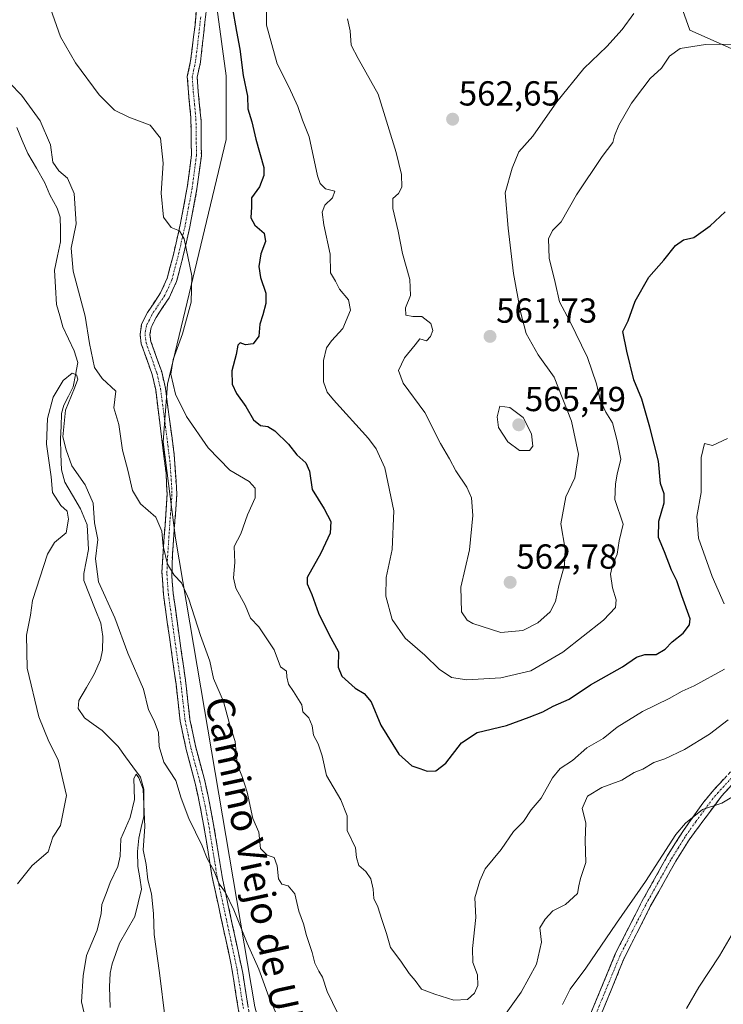
# Model space of a CAD drawing. Units: metres. Extents: x 634648 to 638103, y 4734372 to 4736753.
# Drawn here: x 637037 to 637240, y 4735908 to 4736192 of the extents above; entities that cross this region are included whole.
import ezdxf
from ezdxf.enums import TextEntityAlignment as Align

# ---------------------------------------------------------------- set-up
doc = ezdxf.new("R2010")
doc.units = ezdxf.units.M
doc.header["$MEASUREMENT"] = 0
doc.linetypes.add('TRAZO_Y_PUNTO', pattern=[1, 0.5, -0.25, 0, -0.25])
doc.linetypes.add('TRAZOSX2', pattern=[1.5, 1, -0.5])
for name, color, linetype, lineweight in [('Arbolado forestal CxS', 92, 'Continuous', 0), ('Camino', 19, 'TRAZOSX2', 0), ('Camino Cxs', 19, 'Continuous', 0), ('Camino eje', 19, 'TRAZO_Y_PUNTO', 0), ('Carátula', 7, 'Continuous', 5), ('Corriente natural lineal', 142, 'Continuous', 13), ('Curva de nivel maestra', 36, 'Continuous', 30), ('Curva de nivel normal', 36, 'Continuous', 0), ('Punto de cota en terreno', 7, 'Continuous', 0), ('Rótulo de punto de cota en terreno', 19, 'Continuous', 0), ('Texto cartográfico', 19, 'Continuous', 0)]:
    doc.layers.add(name, color=color, linetype=linetype, lineweight=lineweight)
doc.styles.add('Arial', font='txt', dxfattribs={"height": 0.2})

# ---------------------------------------------------------------- blocks, each defined once
blk = doc.blocks.new('*U151')
at = {"layer": 'Arbolado forestal CxS', "color": 92, "linetype": 'Continuous', "lineweight": 0}
for points in [[(637305.6123, 4736199.9917, 560.3482), (637271.5075, 4736177.1135, 554.7749), (637250.8845, 4736179.6157, 553.9882), (637230.2779, 4736188.7799, 555.1687), (637223.4083, 4736208.2541, 558.8166)], [(637083.7193, 4736270.4581, 552.1081), (637096.6199, 4736175.5745, 549.0345), (637096.6195, 4736157.2453, 548.1842), (637079.7535, 4736086.7011, 545.1146), (637078.4631, 4736070.1353, 542.5106), (637082.0403, 4736042.3153, 541.5117), (637104.8649, 4735907.2117, 533.6613), (637133.5845, 4735801.5537, 525.2136), (637129.5973, 4735764.4871, 521.7706), (637136.4657, 4735743.8671, 520.6544), (637160.5077, 4735741.5757, 520.5794), (637175.3909, 4735746.1575, 524.0279), (637192.5649, 4735779.3779, 524.4685), (637198.8255, 4735783.7147, 524.5583), (637207.4483, 4735789.6877, 525.5834), (637217.7521, 4735783.9593, 526.9235), (637242.9383, 4735791.9781, 530.9855)]]:
    blk.add_polyline3d(points, dxfattribs=at)
blk = doc.blocks.new('*U194')
at = {"layer": 'Curva de nivel normal', "color": 36, "linetype": 'Continuous', "lineweight": 0}
for points in [[(637241.15, 4736071.02, 545), (637236.89, 4736069.06, 545), (637234.59, 4736069.63, 545), (637233.56, 4736065.57, 545), (637233.54, 4736055.48, 545), (637232.37, 4736048.6, 545), (637232.82, 4736042.36, 545), (637236.72, 4736031.28, 545), (637240.25, 4736023.39, 545)], [(637240.28, 4736004.56, 545), (637231.53, 4735999.72, 545), (637228.12, 4735998.24, 545), (637224.39, 4735996.07, 545), (637216.63, 4735992.41, 545), (637209.35, 4735987.87, 545), (637205.34, 4735984.56, 545), (637200.66, 4735981.93, 545), (637196.46, 4735978.22, 545), (637192.91, 4735975.94, 545), (637190.71, 4735973.28, 545), (637187.41, 4735967.36, 545), (637184.56, 4735964.03, 545), (637182.4, 4735960.69, 545), (637179.49, 4735957.76, 545), (637175.94, 4735952.61, 545), (637171.34, 4735947.05, 545), (637169.8, 4735943.53, 545), (637168.3, 4735938.65, 545), (637168.6, 4735933.03, 545), (637167.64, 4735924.03, 545), (637167.79, 4735920.03, 545), (637169.1, 4735916.5, 545), (637169.18, 4735913.38, 545), (637168.26, 4735911.15, 545), (637166.17, 4735909.39, 545), (637162.31, 4735909.16, 545), (637156.84, 4735910.92, 545), (637152.92, 4735912.35, 545), (637151.15, 4735914.8, 545), (637149.44, 4735916.82, 545), (637147.01, 4735920.36, 545), (637144.06, 4735924.36, 545), (637142.88, 4735928.36, 545), (637141.54, 4735932.38, 545), (637140.41, 4735936.09, 545), (637139.17, 4735938.49, 545), (637138.98, 4735941.15, 545), (637138.36, 4735944.14, 545), (637136.95, 4735946.26, 545), (637134.84, 4735947.94, 545), (637134.22, 4735950.26, 545), (637133.95, 4735953.03, 545), (637131.53, 4735958.03, 545), (637131.52, 4735962.34, 545), (637129.65, 4735966.93, 545), (637125.52, 4735973.94, 545), (637124.29, 4735979.58, 545), (637123.2, 4735983.03, 545), (637121.86, 4735985.56, 545), (637121.45, 4735988.26, 545), (637120.48, 4735990.52, 545), (637118.74, 4735992.3, 545), (637118.43, 4735994.32, 545), (637116.04, 4735998.18, 545), (637114.56, 4736000.27, 545), (637114.1, 4736002.34, 545), (637114.03, 4736004.01, 545), (637112.34, 4736005.23, 545), (637110.43, 4736010.16, 545), (637106.08, 4736016.8, 545), (637103.64, 4736019.27, 545), (637102.13, 4736023.01, 545), (637099.4, 4736027.95, 545), (637098.71, 4736030.93, 545), (637099.1, 4736035.34, 545), (637098.97, 4736039.94, 545), (637100.82, 4736043.55, 545), (637102.74, 4736049.07, 545), (637104.96, 4736053.94, 545), (637105.02, 4736056.75, 545), (637103.28, 4736058.64, 545), (637097.73, 4736061.98, 545), (637091.49, 4736068.37, 545), (637085.16, 4736077.37, 545), (637081.99, 4736083.87, 545), (637080.72, 4736089.61, 545), (637081.35, 4736093.86, 545), (637084.03, 4736101.26, 545), (637086.52, 4736110.35, 545), (637086.76, 4736117.92, 545), (637084.56, 4736128.65, 545), (637083.17, 4736130.89, 545), (637080.77, 4736131.88, 545), (637078.52, 4736134.87, 545), (637077.86, 4736141.73, 545), (637078.49, 4736150.45, 545), (637077.71, 4736157.61, 545), (637074.75, 4736161.38, 545), (637068.58, 4736163.65, 545), (637064.43, 4736165.73, 545), (637060.03, 4736170.09, 545), (637053.15, 4736179.35, 545), (637048.84, 4736186.84, 545), (637045.96, 4736194.99, 545)]]:
    blk.add_polyline3d(points, dxfattribs=at)
blk = doc.blocks.new('*U196')
at = {"layer": 'Curva de nivel normal', "color": 36, "linetype": 'Continuous', "lineweight": 0}
for points in [[(637034.28, 4736173.48, 540), (637037.66, 4736170, 540), (637043.01, 4736162.62, 540), (637045.98, 4736155.68, 540), (637046.7, 4736150.75, 540), (637048.38, 4736148.17, 540), (637050.84, 4736146.06, 540), (637052.83, 4736141.71, 540), (637053.38, 4736132.94, 540), (637051.96, 4736125.92, 540), (637052.52, 4736119.34, 540), (637055.99, 4736106.31, 540), (637057.26, 4736098.42, 540), (637058.71, 4736091.56, 540), (637060.89, 4736088.34, 540), (637064.78, 4736084.66, 540), (637064.24, 4736079.91, 540), (637065.65, 4736075.06, 540), (637066.7, 4736067.73, 540), (637068.32, 4736061.98, 540), (637069.64, 4736056.06, 540), (637071.93, 4736052.2, 540), (637076.38, 4736048.35, 540), (637078.05, 4736044.35, 540), (637078.44, 4736040.02, 540), (637079.75, 4736034.87, 540), (637081.66, 4736031.68, 540), (637083.77, 4736029.47, 540), (637085.88, 4736024.74, 540), (637089.26, 4736014.3, 540), (637091.91, 4736006.85, 540), (637092.96, 4736001.84, 540), (637095.91, 4735995.26, 540), (637097.61, 4735988.84, 540), (637099.24, 4735983.69, 540), (637099.8, 4735977.2, 540), (637101.32, 4735973.37, 540), (637102.65, 4735969.14, 540), (637104.28, 4735961.49, 540), (637106.03, 4735957.58, 540), (637106.56, 4735952.86, 540), (637108.45, 4735950.97, 540), (637110.46, 4735950.26, 540), (637111.36, 4735947.93, 540), (637111.75, 4735944.16, 540), (637112.68, 4735942.64, 540), (637114.53, 4735942.11, 540), (637116.4, 4735939.8, 540), (637117.58, 4735934.84, 540), (637118.95, 4735931.17, 540), (637119.83, 4735927.81, 540), (637121.45, 4735922.95, 540), (637122.18, 4735919.85, 540), (637123.31, 4735917.53, 540), (637124.39, 4735915.84, 540), (637125.71, 4735911.7, 540), (637128.85, 4735905.29, 540)], [(637174.96, 4735902.07, 540), (637181.65, 4735911.48, 540), (637186.08, 4735919.58, 540), (637187.58, 4735925.92, 540), (637187.08, 4735930.03, 540), (637188.62, 4735932.51, 540), (637190.84, 4735934.91, 540), (637194.51, 4735936.71, 540), (637197.95, 4735939.95, 540), (637198.33, 4735942.08, 540), (637198.84, 4735944.25, 540), (637200.35, 4735948.8, 540), (637200.1, 4735955.18, 540), (637200.31, 4735960.26, 540), (637199.31, 4735964.45, 540), (637200.82, 4735967.99, 540), (637204.95, 4735970.51, 540), (637210.74, 4735972.56, 540), (637214.28, 4735974.8, 540), (637216.76, 4735975.76, 540), (637219.97, 4735977.68, 540), (637223.09, 4735978.7, 540), (637228.79, 4735981.39, 540), (637235.98, 4735985.86, 540), (637241.35, 4735989.96, 540)]]:
    blk.add_polyline3d(points, dxfattribs=at)
blk = doc.blocks.new('*U197')
at = {"layer": 'Curva de nivel normal', "color": 36, "linetype": 'Continuous', "lineweight": 0}
for points in [[(637036.45, 4735942.73, 535), (637040.73, 4735947.98, 535), (637045.34, 4735951.92, 535), (637046.68, 4735956.18, 535), (637048.88, 4735959.55, 535), (637050.63, 4735968.13, 535), (637048.23, 4735978.45, 535), (637045.51, 4735983.74, 535), (637042.63, 4735990.86, 535), (637039.28, 4736004.85, 535), (637039.11, 4736014.34, 535), (637040.22, 4736020.1, 535), (637040.8, 4736024.35, 535), (637045.16, 4736037.74, 535), (637047.18, 4736041.06, 535), (637050.47, 4736043.88, 535), (637051.18, 4736047.84, 535), (637050.76, 4736050.15, 535), (637049, 4736051.79, 535), (637046.57, 4736055.45, 535), (637046.17, 4736060.05, 535), (637044.83, 4736069.38, 535), (637045.14, 4736076.81, 535), (637046.78, 4736082.93, 535), (637049.68, 4736087.82, 535), (637052.2, 4736089.9, 535), (637053.45, 4736089.42, 535), (637053.83, 4736088.2, 535), (637052.91, 4736085.56, 535), (637050.27, 4736079.18, 535), (637049.57, 4736071.56, 535), (637050.46, 4736067.84, 535), (637052.09, 4736063.16, 535), (637056.02, 4736057.72, 535), (637058.32, 4736052.46, 535), (637058.63, 4736046.71, 535), (637059.67, 4736041.9, 535), (637058.98, 4736036.38, 535), (637059.87, 4736029.71, 535), (637064.5, 4736019.38, 535), (637068.27, 4736009.16, 535), (637072.81, 4735998.79, 535), (637074.24, 4735992.84, 535), (637075.88, 4735989.71, 535), (637077.12, 4735986.28, 535), (637077.29, 4735982.28, 535), (637078.66, 4735977.73, 535), (637082.12, 4735972.46, 535), (637083.69, 4735967.39, 535), (637085.88, 4735961.53, 535), (637089.71, 4735953.69, 535), (637091.2, 4735950.03, 535), (637093.14, 4735946.35, 535), (637094.59, 4735942.71, 535), (637096.47, 4735940.22, 535), (637098.89, 4735935.17, 535), (637102.68, 4735925.62, 535), (637106.03, 4735918.11, 535), (637108.94, 4735910.11, 535), (637112.76, 4735901.39, 535)], [(637193.56, 4735907.94, 535), (637195.83, 4735912.36, 535), (637200.34, 4735918.36, 535), (637209.16, 4735931.36, 535), (637217.52, 4735943.38, 535), (637226.26, 4735956.91, 535), (637229.05, 4735960.2, 535), (637233.99, 4735964.1, 535), (637239.57, 4735965.92, 535), (637244.98, 4735969.18, 535)]]:
    blk.add_polyline3d(points, dxfattribs=at)
blk = doc.blocks.new('*U200')
at = {"layer": 'Curva de nivel normal', "color": 36, "linetype": 'Continuous', "lineweight": 0}
for points in [[(637057.98, 4735895.51, 530), (637054.94, 4735908.7, 530), (637055.44, 4735916.22, 530), (637056.4, 4735922.07, 530), (637059.4, 4735929.3, 530), (637060.61, 4735934.17, 530), (637060.79, 4735936.72, 530), (637062.02, 4735939.92, 530), (637063.14, 4735943.12, 530), (637065.42, 4735947.69, 530), (637066.05, 4735950.7, 530), (637066.22, 4735955.62, 530), (637068.93, 4735961.85, 530), (637070.23, 4735967.03, 530), (637069.99, 4735973.08, 530), (637070.66, 4735974.35, 530), (637071.42, 4735973.25, 530), (637072.67, 4735970, 530), (637073.22, 4735959.1, 530), (637072.71, 4735952.54, 530), (637073.58, 4735948.24, 530), (637074.03, 4735943.88, 530), (637075.12, 4735939.81, 530), (637075.7, 4735934.13, 530), (637075.87, 4735928.1, 530), (637077.45, 4735917, 530), (637079, 4735903.74, 530)], [(637229.36, 4735906.74, 530), (637232.94, 4735912.92, 530), (637238.84, 4735921.96, 530), (637246.31, 4735934.6, 530)]]:
    blk.add_polyline3d(points, dxfattribs=at)
blk = doc.blocks.new('*U208')
at = {"layer": 'Curva de nivel normal', "color": 36, "linetype": 'Continuous', "lineweight": 0}
blk.add_polyline3d([(637214.19, 4736193.58, 560), (637210.8, 4736188.94, 560), (637206.4, 4736184.07, 560), (637199.75, 4736177.67, 560), (637191.96, 4736168.06, 560), (637185.02, 4736158.17, 560), (637180.97, 4736153.69, 560), (637179.11, 4736148.98, 560), (637177.08, 4736141.85, 560), (637177.96, 4736131.68, 560), (637179.47, 4736118.58, 560), (637181.52, 4736107.6, 560), (637183.14, 4736101.37, 560), (637186.61, 4736095.18, 560), (637191.18, 4736088.74, 560), (637196.2, 4736076.04, 560), (637198.22, 4736066.57, 560), (637197.12, 4736059.73, 560), (637194.6, 4736054.26, 560), (637193.14, 4736046.46, 560), (637194.37, 4736039.15, 560), (637194.17, 4736034.54, 560), (637192.58, 4736028.69, 560), (637191.62, 4736024.04, 560), (637190.01, 4736021.14, 560), (637186.46, 4736017.9, 560), (637182.13, 4736015.69, 560), (637175.79, 4736015.18, 560), (637167.75, 4736017.71, 560), (637166.1, 4736018.68, 560), (637164.47, 4736021.12, 560), (637164.28, 4736028.21, 560), (637166.75, 4736038.98, 560), (637167.78, 4736048.86, 560), (637167.34, 4736053.96, 560), (637166, 4736057.08, 560), (637162.88, 4736061.77, 560), (637160.99, 4736065.21, 560), (637158.4, 4736069.62, 560), (637153.95, 4736078.52, 560), (637147.7, 4736087.05, 560), (637146.35, 4736090.68, 560), (637148.03, 4736094.35, 560), (637151.16, 4736098.02, 560), (637152.45, 4736099.79, 560), (637154.43, 4736099.25, 560), (637155.55, 4736100.44, 560), (637156.19, 4736102.22, 560), (637155.66, 4736104.21, 560), (637153.06, 4736106.23, 560), (637150.48, 4736106.22, 560), (637148.48, 4736106.63, 560), (637148.31, 4736108.68, 560), (637149.82, 4736112.29, 560), (637149.6, 4736116.86, 560), (637147.45, 4736124.34, 560), (637146.23, 4736130.8, 560), (637144.7, 4736137.35, 560), (637144.73, 4736140.22, 560), (637146.28, 4736141.7, 560), (637147.28, 4736143.53, 560), (637147.22, 4736147.17, 560), (637145.67, 4736153.51, 560), (637140.43, 4736170.31, 560), (637134.67, 4736180.58, 560), (637132.72, 4736184.41, 560), (637132.43, 4736188.55, 560), (637131.64, 4736192.06, 560)], dxfattribs=at)
blk = doc.blocks.new('*U209')
at = {"layer": 'Curva de nivel normal', "color": 36, "linetype": 'Continuous', "lineweight": 0}
blk.add_polyline3d([(637242.9, 4736184.69, 555), (637234.83, 4736184.59, 555), (637227.53, 4736183.46, 555), (637224.46, 4736181.23, 555), (637222.13, 4736177.76, 555), (637218.91, 4736174.84, 555), (637216.78, 4736172.08, 555), (637213.5, 4736167.67, 555), (637209.88, 4736161.34, 555), (637208.6, 4736158.34, 555), (637208.12, 4736156.34, 555), (637205.04, 4736152.34, 555), (637197.63, 4736141.34, 555), (637193.19, 4736133.47, 555), (637190.72, 4736131.03, 555), (637189.6, 4736128.61, 555), (637189.78, 4736123, 555), (637191.45, 4736116, 555), (637192.71, 4736110.48, 555), (637195.76, 4736104.84, 555), (637200.83, 4736094.4, 555), (637203.39, 4736086.82, 555), (637204.44, 4736082.2, 555), (637206.12, 4736078.61, 555), (637208.07, 4736075.56, 555), (637209.41, 4736070.43, 555), (637210.46, 4736065.12, 555), (637209.36, 4736060.79, 555), (637208.92, 4736058.02, 555), (637208.69, 4736053.52, 555), (637211.07, 4736046.35, 555), (637209.92, 4736041.54, 555), (637209.41, 4736037.76, 555), (637207.98, 4736034.57, 555), (637207.46, 4736031.93, 555), (637208.06, 4736028, 555), (637209.05, 4736024.6, 555), (637208.92, 4736022.35, 555), (637205.38, 4736018.65, 555), (637193.66, 4736009.43, 555), (637184.46, 4736004.07, 555), (637175.79, 4736002.04, 555), (637166.03, 4736001.46, 555), (637161.65, 4736002.13, 555), (637158, 4736004.61, 555), (637153.96, 4736008.62, 555), (637148.29, 4736013.55, 555), (637144.54, 4736018.9, 555), (637142.66, 4736025.66, 555), (637142.72, 4736030.96, 555), (637144.53, 4736039.09, 555), (637145, 4736050.22, 555), (637142.4, 4736062.62, 555), (637139.92, 4736068.12, 555), (637137.67, 4736071.07, 555), (637127.61, 4736082.21, 555), (637125.76, 4736084.44, 555), (637124.67, 4736087.38, 555), (637124.72, 4736093.54, 555), (637125.55, 4736097.19, 555), (637126.99, 4736099.25, 555), (637130.23, 4736102.74, 555), (637132.5, 4736108.09, 555), (637131.94, 4736111.06, 555), (637129.32, 4736114.11, 555), (637128.12, 4736116.43, 555), (637126.72, 4736118.85, 555), (637126.64, 4736124.24, 555), (637124.76, 4736132.69, 555), (637124.27, 4736136.31, 555), (637125.12, 4736138.34, 555), (637127.28, 4736140.41, 555), (637128.01, 4736142.37, 555), (637125.29, 4736143.04, 555), (637123.71, 4736144.54, 555), (637123, 4736146.74, 555), (637120.54, 4736157.99, 555), (637118.64, 4736162.78, 555), (637117.28, 4736166.76, 555), (637114.72, 4736172.4, 555), (637111.32, 4736179.01, 555), (637108.23, 4736190.16, 555), (637108.28, 4736195.01, 555)], dxfattribs=at)
blk = doc.blocks.new('*U211')
at = {"layer": 'Curva de nivel maestra', "color": 36, "linetype": 'Continuous', "lineweight": 30}
blk.add_polyline3d([(637098.37, 4736195.52, 550), (637099.57, 4736188.41, 550), (637100.6, 4736183.32, 550), (637101.52, 4736175.69, 550), (637102.82, 4736169.7, 550), (637102.87, 4736166.1, 550), (637104.04, 4736162.33, 550), (637105.21, 4736157.35, 550), (637107.53, 4736149.18, 550), (637107.54, 4736146.9, 550), (637106.28, 4736143.57, 550), (637103.94, 4736140.43, 550), (637103.89, 4736137.81, 550), (637103.7, 4736134.68, 550), (637104.92, 4736132.53, 550), (637107.62, 4736130.22, 550), (637108, 4736127.89, 550), (637106.62, 4736124.33, 550), (637106.02, 4736120.63, 550), (637106.5, 4736117.47, 550), (637108.04, 4736112.96, 550), (637108.09, 4736110.02, 550), (637107.2, 4736106.68, 550), (637106.34, 4736103.99, 550), (637106.07, 4736100.52, 550), (637104.4, 4736098.32, 550), (637102.19, 4736098.08, 550), (637100.64, 4736098.59, 550), (637100, 4736097.99, 550), (637099.52, 4736095.26, 550), (637098.22, 4736090.58, 550), (637098.37, 4736086.68, 550), (637099.6, 4736084.03, 550), (637102.32, 4736080.33, 550), (637104.48, 4736076.42, 550), (637106.53, 4736074.84, 550), (637108.63, 4736074.56, 550), (637110.7, 4736073.25, 550), (637114.61, 4736069.44, 550), (637117.05, 4736066.4, 550), (637119.62, 4736064.06, 550), (637120.63, 4736061.61, 550), (637121.45, 4736056.35, 550), (637124.85, 4736050.78, 550), (637126.78, 4736047.09, 550), (637126.59, 4736043.78, 550), (637123.9, 4736038.02, 550), (637119.94, 4736031.02, 550), (637119.94, 4736029.2, 550), (637121.38, 4736026.1, 550), (637123.3, 4736020.69, 550), (637126.21, 4736014.66, 550), (637128.99, 4736009.6, 550), (637128.93, 4736005.16, 550), (637130, 4736002.58, 550), (637133.84, 4735999.06, 550), (637136.44, 4735997.59, 550), (637138.46, 4735995.13, 550), (637141.21, 4735988.41, 550), (637146.44, 4735980.1, 550), (637150.15, 4735976.68, 550), (637152.44, 4735975.96, 550), (637154.59, 4735975.15, 550), (637157.13, 4735975.3, 550), (637159.95, 4735977.49, 550), (637164.53, 4735983.36, 550), (637169.03, 4735986.31, 550), (637177.49, 4735988.29, 550), (637184.04, 4735990.74, 550), (637187.96, 4735992.25, 550), (637190.93, 4735993.92, 550), (637195.51, 4735995.91, 550), (637201.64, 4736000.03, 550), (637210.88, 4736005.24, 550), (637214.94, 4736008.05, 550), (637217.39, 4736008.81, 550), (637220.64, 4736008.8, 550), (637223.25, 4736010.36, 550), (637225.25, 4736012.43, 550), (637228.4, 4736014.97, 550), (637230.23, 4736017.39, 550), (637230.42, 4736019.09, 550), (637227.98, 4736025.68, 550), (637226.59, 4736030.02, 550), (637225.04, 4736033.12, 550), (637223.05, 4736038.43, 550), (637221.26, 4736042.54, 550), (637221.38, 4736047.2, 550), (637222.94, 4736052.5, 550), (637222.9, 4736055.13, 550), (637221.88, 4736058.1, 550), (637221.33, 4736064.55, 550), (637218.82, 4736074.35, 550), (637216.52, 4736082.41, 550), (637214.21, 4736087.95, 550), (637212.12, 4736096.26, 550), (637211.01, 4736101.94, 550), (637212.58, 4736105.02, 550), (637214.55, 4736110.65, 550), (637218.47, 4736117.56, 550), (637222.78, 4736122.48, 550), (637226.21, 4736126.72, 550), (637228.54, 4736128.33, 550), (637231.43, 4736129.04, 550), (637236.14, 4736132.34, 550), (637240.55, 4736136.44, 550)], dxfattribs=at)
blk = doc.blocks.new('5PATER')
at = {"layer": 'Carátula', "linetype": 'Continuous', "lineweight": 5}
h = blk.add_hatch(color=250, dxfattribs=at)
edge = h.paths.add_edge_path()
edge.add_ellipse((0, 0.01), major_axis=(-1.33, -1.34), ratio=0.999422, start_angle=0, end_angle=360)

msp = doc.modelspace()

# ---------------------------------------------------------------- linework, layer by layer
at = {"layer": 'Arbolado forestal CxS', "color": 92, "linetype": 'Continuous', "lineweight": 0}
for points in [[(637092.04, 4736428.47, 563.45), (637067.4, 4736418.51, 559.17), (637063.9, 4736410.12, 557.98), (637084.09, 4736311.77, 555.26), (637083.72, 4736270.46, 552.11), (637096.62, 4736175.57, 549.03), (637096.62, 4736157.25, 548.18), (637079.75, 4736086.7, 545.11), (637078.46, 4736070.14, 542.51), (637082.04, 4736042.32, 541.51), (637104.86, 4735907.21, 533.66), (637133.58, 4735801.55, 525.21), (637129.6, 4735764.49, 521.77), (637136.47, 4735743.87, 520.65), (637160.51, 4735741.58, 520.58), (637175.39, 4735746.16, 524.03), (637192.56, 4735779.38, 524.47), (637198.83, 4735783.71, 524.56), (637207.45, 4735789.69, 525.58), (637217.75, 4735783.96, 526.92), (637242.94, 4735791.98, 530.99), (637246.58, 4735805.15, 532.94)], [(637092.04, 4736428.47, 563.45), (637067.4, 4736418.51, 559.17), (637063.9, 4736410.12, 557.98), (637084.09, 4736311.77, 555.26), (637083.72, 4736270.46, 552.11), (637096.62, 4736175.57, 549.03), (637096.62, 4736157.25, 548.18), (637079.75, 4736086.7, 545.11), (637078.46, 4736070.14, 542.51), (637082.04, 4736042.32, 541.51), (637104.86, 4735907.21, 533.66), (637133.58, 4735801.55, 525.21), (637129.6, 4735764.49, 521.77), (637136.47, 4735743.87, 520.65), (637160.51, 4735741.58, 520.58), (637175.39, 4735746.16, 524.03), (637192.56, 4735779.38, 524.47), (637198.83, 4735783.71, 524.56), (637207.45, 4735789.69, 525.58), (637217.75, 4735783.96, 526.92), (637242.94, 4735791.98, 530.99), (637246.58, 4735805.15, 532.94)], [(637242.94, 4735791.98, 530.99), (637217.75, 4735783.96, 526.92), (637207.45, 4735789.69, 525.58), (637198.83, 4735783.71, 524.56), (637192.56, 4735779.38, 524.47), (637175.39, 4735746.16, 524.03), (637160.51, 4735741.58, 520.58), (637160.51, 4735741.58, 520.58), (637136.47, 4735743.87, 520.65), (637129.6, 4735764.49, 521.77), (637133.58, 4735801.55, 525.21), (637104.86, 4735907.21, 533.66), (637082.04, 4736042.32, 541.51), (637078.46, 4736070.14, 542.51), (637079.75, 4736086.7, 545.11), (637096.62, 4736157.25, 548.18), (637096.62, 4736175.57, 549.03), (637083.72, 4736270.46, 552.11)], [(637223.41, 4736208.25, 558.82), (637230.28, 4736188.78, 555.17), (637250.88, 4736179.62, 553.99), (637271.51, 4736177.11, 554.77), (637305.61, 4736199.99, 560.35)], [(637223.41, 4736208.25, 558.82), (637230.28, 4736188.78, 555.17), (637250.88, 4736179.62, 553.99), (637271.51, 4736177.11, 554.77), (637305.61, 4736199.99, 560.35)], [(637223.41, 4736208.25, 558.82), (637230.28, 4736188.78, 555.17), (637250.88, 4736179.62, 553.99), (637271.51, 4736177.11, 554.77), (637305.61, 4736199.99, 560.35)]]:
    msp.add_polyline3d(points, dxfattribs=at)
at = {"layer": 'Camino', "color": 19, "linetype": 'TRAZOSX2', "lineweight": 0}
for points in [[(637101.76, 4735896.52), (637098.1, 4735919.34), (637092.52, 4735945.07), (637090.13, 4735959.83), (637089.16, 4735964.89), (637087.69, 4735971.72), (637085.09, 4735981.46), (637083.38, 4735989.61), (637082.18, 4736000.24), (637078.54, 4736026.05), (637078.11, 4736032.56), (637079.59, 4736054.99), (637079.3, 4736061.18), (637076.31, 4736085.1), (637075.31, 4736089.46), (637072.14, 4736098.38), (637071.8, 4736101.03), (637072.25, 4736103.97), (637073.95, 4736107.39), (637077.71, 4736113.03), (637079.64, 4736117.26), (637081.41, 4736124.05), (637083.38, 4736132.65), (637085.41, 4736143.45), (637086.63, 4736152.71), (637086.45, 4736163.61), (637085.74, 4736170.89), (637085.43, 4736175.38), (637086.39, 4736179.95), (637087.65, 4736190.22), (637090.11, 4736217.27)], [(637090.94, 4736194.89), (637089.2, 4736179.49), (637088.29, 4736175.19), (637088.58, 4736171.12), (637089.39, 4736162.54), (637089.48, 4736152.54), (637088.22, 4736143), (637086.17, 4736132.07), (637084.17, 4736123.37), (637082.33, 4736116.3), (637080.2, 4736111.64), (637076.41, 4736105.96), (637075, 4736103.1), (637074.67, 4736100.99), (637074.92, 4736099.05), (637078.04, 4736090.26), (637079.11, 4736085.6), (637081.66, 4736066.39), (637082.43, 4736054.96), (637081.12, 4736037.53), (637080.99, 4736031.32), (637081.37, 4736026.34), (637085, 4736000.6), (637086.19, 4735990.06), (637087.85, 4735982.12), (637090.46, 4735972.39), (637091.95, 4735965.46), (637092.93, 4735960.32), (637095.56, 4735944.27), (637101.44, 4735916.9), (637104.54, 4735897.17)], [(637257.53, 4735987.53), (637239.45, 4735967.98), (637230.08, 4735955.36), (637226.26, 4735949.2), (637218.93, 4735936.12), (637211.42, 4735921.3), (637204.15, 4735903.66)], [(637201.51, 4735904.72), (637208.83, 4735922.48), (637216.48, 4735937.56), (637223.81, 4735950.65), (637228.27, 4735957.79), (637234.05, 4735965.97), (637237.25, 4735969.8), (637252.05, 4735985.77)]]:
    msp.add_lwpolyline(points, dxfattribs=at)
at = {"layer": 'Camino Cxs', "color": 19, "linetype": 'Continuous', "lineweight": 0}
for points in [[(637100.3, 4735905.65, 532.78), (637099.56, 4735910.21, 533.12), (637098.83, 4735914.78, 533.38), (637098.1, 4735919.34, 533.68), (637097.17, 4735923.63, 533.98), (637096.24, 4735927.92, 534.13), (637095.31, 4735932.21, 534.27), (637094.38, 4735936.49, 534.38), (637093.45, 4735940.78, 534.54), (637092.52, 4735945.07, 534.7), (637091.72, 4735949.99, 534.96), (637090.93, 4735954.91, 535.33), (637090.13, 4735959.83, 535.52), (637089.65, 4735962.36, 535.65), (637089.16, 4735964.89, 535.85), (637088.43, 4735968.31, 536.25), (637087.69, 4735971.72, 536.29), (637086.82, 4735974.97, 536.38), (637085.96, 4735978.21, 536.71), (637085.09, 4735981.46, 536.88), (637084.24, 4735985.54, 537.02), (637083.38, 4735989.61, 537.06), (637082.98, 4735993.15, 537.25), (637082.58, 4735996.7, 537.32), (637082.18, 4736000.24, 537.48), (637081.57, 4736004.54, 537.78), (637080.97, 4736008.84, 538.01), (637080.36, 4736013.15, 538.22), (637079.75, 4736017.45, 538.43), (637079.15, 4736021.75, 538.74), (637078.54, 4736026.05, 538.98), (637078.33, 4736029.31, 539.17), (637078.11, 4736032.56, 539.52), (637078.41, 4736037.05, 539.92), (637078.7, 4736041.53, 539.86), (637079, 4736046.02, 540.15), (637079.29, 4736050.5, 540.88), (637079.59, 4736054.99, 541.52), (637079.45, 4736058.09, 541.82), (637079.3, 4736061.18, 541.87), (637078.7, 4736065.96, 541.98), (637078.1, 4736070.75, 542.18), (637077.51, 4736075.53, 542.55), (637076.91, 4736080.32, 543.19), (637076.31, 4736085.1, 543.64), (637075.31, 4736089.46, 543.43), (637073.73, 4736093.92, 542.79), (637072.14, 4736098.38, 542.27), (637071.8, 4736101.03, 542.18), (637072.25, 4736103.97, 542.25), (637073.95, 4736107.39, 542.54), (637075.83, 4736110.21, 542.8), (637077.71, 4736113.03, 543.27), (637079.64, 4736117.26, 543.7), (637080.53, 4736120.66, 543.98), (637081.41, 4736124.05, 544.33), (637082.4, 4736128.35, 544.8), (637083.38, 4736132.65, 545), (637084.06, 4736136.25, 545.19), (637084.73, 4736139.85, 545.35), (637085.41, 4736143.45, 545.44), (637086.02, 4736148.08, 545.5), (637086.63, 4736152.71, 545.65), (637086.57, 4736156.34, 545.72), (637086.51, 4736159.98, 545.78), (637086.45, 4736163.61, 545.83), (637086.1, 4736167.25, 545.97), (637085.74, 4736170.89, 546.11), (637085.43, 4736175.38, 546.29), (637086.39, 4736179.95, 546.61), (637086.81, 4736183.37, 547.04), (637087.23, 4736186.8, 547.31), (637087.65, 4736190.22, 547.58), (637088.06, 4736194.73, 547.89)], [(637090.94, 4736194.89, 547.86), (637090.51, 4736191.04, 547.6), (637090.07, 4736187.19, 547.26), (637089.64, 4736183.34, 546.85), (637089.2, 4736179.49, 546.72), (637088.29, 4736175.19, 546.59), (637088.58, 4736171.12, 546.55), (637088.99, 4736166.83, 546.42), (637089.39, 4736162.54, 546.21), (637089.42, 4736159.21, 546.07), (637089.45, 4736155.87, 545.99), (637089.48, 4736152.54, 545.93), (637088.85, 4736147.77, 545.82), (637088.22, 4736143, 545.73), (637087.54, 4736139.36, 545.56), (637086.85, 4736135.71, 545.33), (637086.17, 4736132.07, 545.13), (637085.17, 4736127.72, 544.98), (637084.17, 4736123.37, 544.63), (637083.25, 4736119.84, 544.19), (637082.33, 4736116.3, 543.84), (637081.27, 4736113.97, 543.55), (637080.2, 4736111.64, 543.45), (637078.31, 4736108.8, 543.05), (637076.41, 4736105.96, 542.65), (637075, 4736103.1, 542.55), (637074.67, 4736100.99, 542.67), (637074.92, 4736099.05, 542.87), (637076.48, 4736094.66, 543.48), (637078.04, 4736090.26, 544.12), (637079.11, 4736085.6, 544.31), (637079.75, 4736080.8, 543.89), (637080.39, 4736076, 543.29), (637081.02, 4736071.19, 542.8), (637081.66, 4736066.39, 542.3), (637081.92, 4736062.58, 542.05), (637082.17, 4736058.77, 542.07), (637082.43, 4736054.96, 541.7), (637082.1, 4736050.6, 541.28), (637081.78, 4736046.25, 540.79), (637081.45, 4736041.89, 540.42), (637081.12, 4736037.53, 540.46), (637081.06, 4736034.43, 540.18), (637080.99, 4736031.32, 539.74), (637081.37, 4736026.34, 539.2), (637081.98, 4736022.05, 539.03), (637082.58, 4736017.76, 538.85), (637083.19, 4736013.47, 538.69), (637083.79, 4736009.18, 538.56), (637084.4, 4736004.89, 538.18), (637085, 4736000.6, 537.83), (637085.4, 4735997.09, 537.67), (637085.79, 4735993.57, 537.63), (637086.19, 4735990.06, 537.37), (637087.02, 4735986.09, 537.33), (637087.85, 4735982.12, 537.25), (637088.72, 4735978.88, 537.08), (637089.59, 4735975.63, 536.83), (637090.46, 4735972.39, 536.67), (637091.21, 4735968.93, 536.42), (637091.95, 4735965.46, 536.32), (637092.44, 4735962.89, 536.27), (637092.93, 4735960.32, 536.18), (637093.59, 4735956.31, 536), (637094.25, 4735952.3, 535.71), (637094.9, 4735948.28, 535.21), (637095.56, 4735944.27, 535.09), (637096.54, 4735939.71, 534.91), (637097.52, 4735935.15, 534.79), (637098.5, 4735930.59, 534.57), (637099.48, 4735926.02, 534.34), (637100.46, 4735921.46, 533.95), (637101.44, 4735916.9, 533.43), (637102.22, 4735911.97, 533.33), (637102.99, 4735907.04, 533.06)], [(637201.51, 4735904.72, 532.51), (637203.34, 4735909.16, 532.95), (637205.17, 4735913.6, 533.35), (637207, 4735918.04, 533.44), (637208.83, 4735922.48, 533.99), (637210.74, 4735926.25, 534.04), (637212.66, 4735930.02, 534.18), (637214.57, 4735933.79, 534.45), (637216.48, 4735937.56, 534.57), (637218.31, 4735940.83, 534.72), (637220.15, 4735944.11, 534.76), (637221.98, 4735947.38, 534.69), (637223.81, 4735950.65, 534.73), (637226.04, 4735954.22, 534.67), (637228.27, 4735957.79, 534.72), (637230.2, 4735960.52, 534.86), (637232.12, 4735963.24, 534.95), (637234.05, 4735965.97, 535.23), (637237.25, 4735969.8, 535.32), (637240.21, 4735972.99, 535.48)], [(637242.46, 4735971.24, 535.22), (637239.45, 4735967.98, 535.1), (637237.11, 4735964.83, 534.89), (637234.77, 4735961.67, 534.65), (637232.42, 4735958.52, 534.43), (637230.08, 4735955.36, 534.37), (637228.17, 4735952.28, 534.35), (637226.26, 4735949.2, 534.44), (637223.82, 4735944.84, 534.44), (637221.37, 4735940.48, 534.45), (637218.93, 4735936.12, 534.32), (637217.05, 4735932.42, 534.19), (637215.18, 4735928.71, 533.97), (637213.3, 4735925.01, 533.76), (637211.42, 4735921.3, 533.58), (637209.6, 4735916.89, 533.28), (637207.79, 4735912.48, 533.01), (637205.97, 4735908.07, 532.66), (637204.15, 4735903.66, 532.21)]]:
    msp.add_polyline3d(points, dxfattribs=at)
at = {"layer": 'Camino eje', "color": 19, "linetype": 'TRAZO_Y_PUNTO', "lineweight": 0}
for points in [[(637089.3, 4736192.56), (637088.43, 4736184.86), (637087.8, 4736179.72), (637087.34, 4736177.57), (637086.86, 4736175.29), (637087.02, 4736173.04), (637087.16, 4736171.01), (637087.52, 4736167.37), (637087.92, 4736163.08), (637088.01, 4736157.63), (637088.06, 4736152.63), (637086.82, 4736143.23), (637085.79, 4736137.76), (637084.78, 4736132.36), (637083.78, 4736128.01), (637082.79, 4736123.71), (637080.99, 4736116.78), (637078.96, 4736112.34), (637075.18, 4736106.68), (637074.48, 4736105.25), (637073.63, 4736103.54), (637073.4, 4736102.07), (637073.24, 4736101.01), (637073.53, 4736098.72), (637076.68, 4736089.86), (637077.71, 4736085.35), (637078.99, 4736075.75), (637080.48, 4736063.79), (637080.87, 4736058.07), (637081.01, 4736054.98), (637080.36, 4736046.26), (637079.62, 4736035.05), (637079.55, 4736031.94), (637079.77, 4736028.69), (637079.96, 4736026.2), (637083.59, 4736000.42), (637084.79, 4735989.84), (637085.64, 4735985.76), (637086.47, 4735981.79), (637087.77, 4735976.92), (637089.08, 4735972.06), (637090.56, 4735965.18), (637091.04, 4735962.65), (637091.53, 4735960.08), (637092.73, 4735952.7), (637094.04, 4735944.67), (637096.83, 4735931.81), (637099.77, 4735918.12), (637101.6, 4735906.71)], [(637202.83, 4735904.19), (637210.13, 4735921.89), (637213.88, 4735929.3), (637217.71, 4735936.84), (637221.37, 4735943.38), (637225.04, 4735949.93), (637226.95, 4735953.01), (637229.18, 4735956.58), (637232.07, 4735960.67), (637236.75, 4735966.98), (637238.35, 4735968.89), (637245.75, 4735976.88)]]:
    msp.add_lwpolyline(points, dxfattribs=at)
at = {"layer": 'Corriente natural lineal', "color": 142, "linetype": 'Continuous', "lineweight": 13}
msp.add_polyline3d([(637036.25, 4736160.7, 537.39), (637037.84, 4736156.94, 537.12), (637039.44, 4736153.18, 537.28), (637041.9, 4736148.96, 537.99), (637044.36, 4736144.73, 537.81), (637045.76, 4736141.31, 536.91), (637047.95, 4736137.49, 537.12), (637048.77, 4736134.88, 537.78), (637048.82, 4736131.32, 537.89), (637048.86, 4736127.76, 537.75), (637048.02, 4736123.69, 536.63), (637047.18, 4736119.62, 536.25), (637047.43, 4736114.64, 537.19), (637047.68, 4736109.66, 536.95), (637048.63, 4736106.45, 536.56), (637049.57, 4736103.23, 536.02), (637051.21, 4736099.77, 535.98), (637052.84, 4736096.31, 536.42), (637053.82, 4736092.98, 536.12), (637053.16, 4736089.45, 535.27), (637052.49, 4736085.92, 535.16), (637051.14, 4736083.31, 535.09), (637049.78, 4736080.69, 535.53), (637049.2, 4736078.25, 535.67), (637049.05, 4736074.63, 535.5), (637048.89, 4736071, 535.21), (637049.01, 4736066.53, 534.84), (637049.12, 4736062.06, 534.6), (637050.1, 4736058.52, 534.48), (637052.37, 4736054.68, 533.51), (637054.63, 4736050.83, 534.1), (637055.6, 4736048.48, 534.12), (637056.57, 4736046.13, 534.09), (637056.75, 4736042.59, 534.04), (637056.92, 4736039.04, 533.15), (637056.26, 4736035.61, 533.23), (637055.59, 4736032.18, 533.62), (637055.58, 4736030.09, 533.72), (637057.23, 4736025.99, 533.64), (637058.88, 4736021.89, 533.12), (637060.53, 4736017.79, 531.97), (637061.03, 4736013.94, 532.02), (637060.93, 4736010.07, 532.41), (637060.4, 4736007.27, 532.5), (637058.57, 4736003.14, 531.83), (637056.38, 4735999.32, 530.92), (637054.19, 4735995.51, 531.31), (637053.99, 4735993.21, 531.35), (637055.75, 4735990.59, 531.17), (637058.29, 4735988.72, 530.93), (637060.84, 4735986.85, 531.11), (637063.15, 4735984.57, 531.1), (637065.47, 4735982.28, 531.05), (637067.62, 4735979.35, 530.59), (637069.77, 4735976.41, 530.46), (637071.92, 4735973.48, 529.72), (637072.93, 4735969.95, 530.64), (637072.92, 4735966.02, 530.48), (637072.91, 4735962.09, 530.16), (637072.17, 4735958.96, 529.24), (637071.42, 4735955.82, 528.69), (637071.08, 4735951.97, 528.38), (637071.21, 4735947.74, 527.48), (637071.7, 4735944.43, 527.46), (637072.18, 4735941.12, 528.24), (637071.23, 4735937.22, 528.03), (637070.28, 4735933.32, 527.57), (637068.09, 4735929.45, 527.58), (637065.9, 4735925.57, 527.43), (637064.85, 4735922.58, 527.63), (637063.81, 4735919.59, 527.74), (637063.18, 4735916.9, 527.47), (637062.96, 4735912.99, 526.85), (637063.08, 4735910.04, 526.93), (637063.21, 4735907.09, 527.05)], dxfattribs=at)
at = {"layer": 'Curva de nivel normal', "color": 36, "linetype": 'Continuous', "lineweight": 0}
msp.add_polyline3d([(637184.06, 4736067.59, 565), (637185.08, 4736068.88, 565), (637184.71, 4736072.45, 565), (637182.3, 4736077.1, 565), (637178.39, 4736080.01, 565), (637175.5, 4736080.35, 565), (637174.76, 4736077.27, 565), (637175.17, 4736074.26, 565), (637177.88, 4736070.1, 565), (637181.22, 4736067.64, 565), (637184.06, 4736067.59, 565)], dxfattribs=at)

# ---------------------------------------------------------------- block references
at = {"layer": 'Arbolado forestal CxS', "color": 92, "linetype": 'Continuous', "lineweight": 0}
msp.add_blockref('*U151', (0, 0), dxfattribs=at)
at = {"layer": 'Curva de nivel maestra', "color": 36, "linetype": 'Continuous', "lineweight": 30}
msp.add_blockref('*U211', (0, 0), dxfattribs=at)
at = {"layer": 'Curva de nivel normal', "color": 36, "linetype": 'Continuous', "lineweight": 0}
for name in ['*U209', '*U208', '*U194', '*U196', '*U197', '*U200']:
    msp.add_blockref(name, (0, 0), dxfattribs=at)
at = {"layer": 'Punto de cota en terreno', "linetype": 'Continuous', "lineweight": 0}
for p in [(637161.93, 4736163.09, 562.65), (637172.71, 4736100.49, 561.73), (637181, 4736075, 565.49), (637178.51, 4736029.59, 562.78)]:
    msp.add_blockref('5PATER', p, dxfattribs=at)

# ---------------------------------------------------------------- texts
at = {"layer": 'Rótulo de punto de cota en terreno', "color": 19, "linetype": 'Continuous', "lineweight": 0, "style": 'Arial'}
for s, p in [('562,65', (637163.69, 4736164.85)), ('561,73', (637174.47, 4736102.25)), ('565,49', (637182.76, 4736076.76)), ('562,78', (637180.27, 4736031.35))]:
    msp.add_text(s, height=7, dxfattribs=at).set_placement(p, align=Align.BOTTOM_LEFT)
at = {"layer": 'Texto cartográfico', "color": 19, "linetype": 'Continuous', "lineweight": 0, "style": 'Arial'}
msp.add_text('Camino Viejo de Uli-Bajo', height=8, rotation=-77.836, dxfattribs=at).set_placement((637107.6, 4735935.24), align=Align.MIDDLE_CENTER)

doc.saveas('drawing.dxf')
